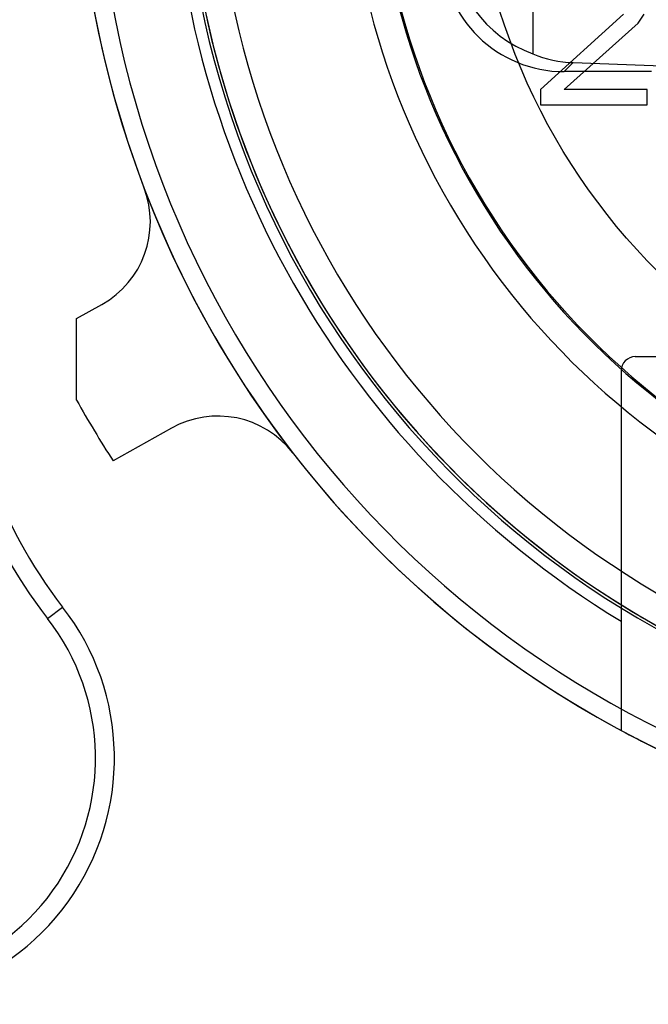
# Model space of a CAD drawing. Units: millimetres. Extents: x 0 to 420, y 0 to 297.
# Drawn here: x 349 to 356, y 87 to 98 of the extents above; entities that cross this region are included whole.
import ezdxf

# ---------------------------------------------------------------- set-up
doc = ezdxf.new("R2010")
doc.units = ezdxf.units.MM
doc.header["$LTSCALE"] = 23.1
doc.layers.get('0').update_dxf_attribs({"linetype": 'CONTINUOUS'})
for name, color, linetype in [('AUSFORMSCHRAEGEN', 7, 'CONTINUOUS'), ('BEZUGSACHSEN', 7, 'CONTINUOUS'), ('FASEN', 7, 'CONTINUOUS'), ('RUNDUNGEN', 7, 'CONTINUOUS')]:
    doc.layers.add(name, color=color, linetype=linetype)

msp = doc.modelspace()

# ---------------------------------------------------------------- linework, layer by layer
at = {"color": 7, "linetype": 'CONTINUOUS'}
for p, q in [((355.66252, 97.60892), (354.78752, 96.81105)), ((355.81877, 97.51318), (355.88127, 97.60892)), ((355.03752, 96.81105), (355.81877, 97.51318)), ((354.78752, 96.81105), (354.78752, 96.65147)), ((355.91252, 96.81105), (355.03752, 96.81105)), ((355.91252, 96.65147), (355.91252, 96.81105)), ((354.78752, 96.65147), (355.91252, 96.65147)), ((349.88752, 93.53265), (349.88752, 94.39274))]:
    msp.add_line(p, q, dxfattribs=at)
at = {"color": 9, "linetype": 'CONTINUOUS'}
msp.add_circle((360.78752, 99.65147), 6.735, dxfattribs=at)
at = {"color": 7, "linetype": 'CONTINUOUS'}
for radius, start, end in [(9.75, 114.015192, 324.633453), (9.78, 120, 60), (7.735, 140.564248, 78.941253), (7.75, 140.553444, 69.671053), (12.5, 209.308109, 212.747922)]:
    msp.add_arc((360.78752, 99.65147), radius, start, end, dxfattribs=at)
at = {"color": 9, "linetype": 'CONTINUOUS'}
msp.add_arc((360.78752, 99.65147), 8.05, 140.32554, 69.554333, dxfattribs=at)
at = {"layer": 'AUSFORMSCHRAEGEN', "color": 9, "linetype": 'CONTINUOUS'}
msp.add_arc((360.78752, 99.65147), 9.45, 109.448876, 327.166009, dxfattribs=at)
at = {"layer": 'AUSFORMSCHRAEGEN', "color": 7, "linetype": 'CONTINUOUS'}
msp.add_arc((360.78752, 99.65147), 9.75, 114.015192, 326.022295, dxfattribs=at)
at = {"layer": 'BEZUGSACHSEN', "color": 9, "linetype": 'CONTINUOUS'}
msp.add_arc((360.78752, 99.65147), 10.9, 127.343019, 241.804791, dxfattribs=at)
at = {"layer": 'FASEN', "color": 7, "linetype": 'CONTINUOUS'}
msp.add_arc((360.78752, 99.65147), 10.9, 241.804791, 245.904618, dxfattribs=at)
at = {"layer": 'RUNDUNGEN', "color": 7, "linetype": 'CONTINUOUS'}
for p, q in [((354.70545, 98.33943), (354.70545, 97.19002)), ((355.13219, 97.09634), (356.33752, 97.05122)), ((355.95829, 97.00147), (355.03732, 97.00147)), ((349.88752, 94.39274), (350.15641, 94.54369)), ((355.78752, 93.99129), (357.00845, 93.99129)), ((355.63752, 93.84129), (355.63752, 90.04484)), ((350.89067, 93.23569), (350.27429, 92.88967))]:
    msp.add_line(p, q, dxfattribs=at)
at = {"layer": 'RUNDUNGEN', "color": 9, "linetype": 'CONTINUOUS'}
for p, q in [((355.03732, 97.00147), (355.13219, 97.09634)), ((349.58239, 91.22469), (349.74029, 91.34745))]:
    msp.add_line(p, q, dxfattribs=at)
at = {"layer": 'RUNDUNGEN', "color": 7, "linetype": 'CONTINUOUS'}
for centre, radius, start, end in [((360.78752, 99.65147), 10.9, 105.777795, 74.222205), ((349.66691, 95.41569), 1, 299.308109, 20.85159), ((353.68766, 94.41637), 5, 180, 217.863646), ((355.78752, 93.84129), 0.15, 90, 180), ((351.38018, 92.36369), 1, 37.764629, 119.308109), ((347.68766, 89.75161), 2.6, 177.054831, 37.863646)]:
    msp.add_arc(centre, radius, start, end, dxfattribs=at)
at = {"layer": 'RUNDUNGEN', "color": 9, "linetype": 'CONTINUOUS'}
for centre, radius, start, end in [((360.78752, 99.65147), 10.7, 120, 60), ((360.78752, 99.65147), 9.9, 118.655507, 238.653561), ((353.68766, 94.41637), 5.2, 180, 217.863646), ((347.68766, 89.75161), 2.4, 177.054831, 37.863646)]:
    msp.add_arc(centre, radius, start, end, dxfattribs=at)
at = {"layer": 'RUNDUNGEN', "color": 7, "linetype": 'CONTINUOUS'}
for centre, major_axis, ratio, start_param, end_param in [((355.14856, 98.41251), (0.91952, 0.91952), 0.99969546, -3.89921754, -2.70381563), ((355.03772, 98.30167), (0.91952, 0.91952), 0.99969546, 2.38396777, 3.92683852), ((355.13257, 98.39652), (-0.48769, 1.21582), 0.94956715, -3.88905382, -3.54158497)]:
    msp.add_ellipse(centre, major_axis=major_axis, ratio=ratio, start_param=start_param, end_param=end_param, dxfattribs=at)

doc.saveas('drawing.dxf')
